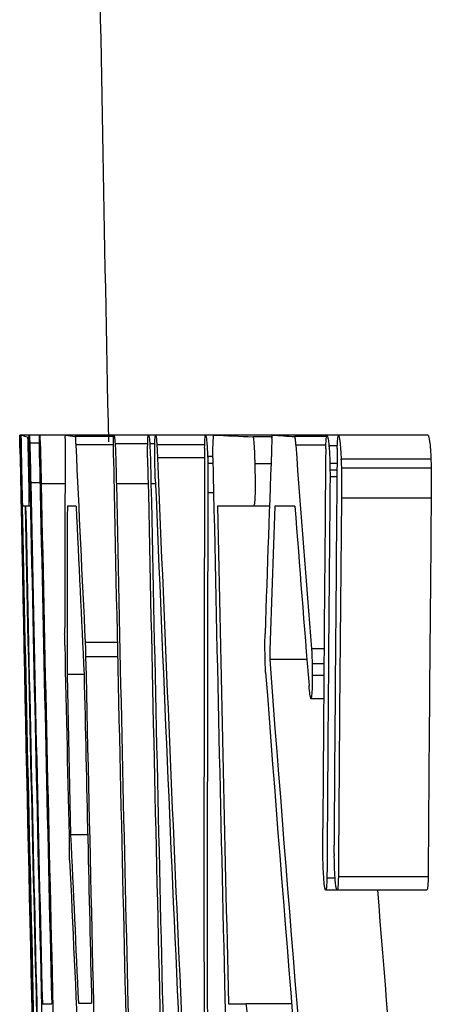
# Model space of a CAD drawing. Units: inches. Extents: x -32 to 65, y -21.6 to 32.8.
# Drawn here: x -31.9 to -31.8, y 6.8 to 6.9 of the extents above; entities that cross this region are included whole.
import ezdxf

# ---------------------------------------------------------------- set-up
doc = ezdxf.new("R2010")
doc.units = ezdxf.units.IN
doc.header["$MEASUREMENT"] = 0

msp = doc.modelspace()

# ---------------------------------------------------------------- linework, layer by layer
at = {"color": 7, "linetype": 'Continuous', "lineweight": 25}
for p, q in [((-31.897951, 6.885094), (-31.898046, 6.885094)), ((-31.897831, 6.885094), (-31.897951, 6.885094)), ((-31.896785, 6.885094), (-31.897831, 6.885094)), ((-31.89543, 6.885094), (-31.896785, 6.885094)), ((-31.892023, 6.885094), (-31.89543, 6.885094)), ((-31.885625, 6.885094), (-31.892023, 6.885094)), ((-31.885644, 6.884889), (-31.890714, 6.884889)), ((-31.881088, 6.885094), (-31.885625, 6.885094)), ((-31.880111, 6.885094), (-31.881088, 6.885094)), ((-31.873531, 6.885094), (-31.880111, 6.885094)), ((-31.872454, 6.885094), (-31.873531, 6.885094)), ((-31.864731, 6.885094), (-31.872454, 6.885094)), ((-31.864764, 6.88486), (-31.867274, 6.88486)), ((-31.857543, 6.885094), (-31.864731, 6.885094)), ((-31.85758, 6.884889), (-31.861766, 6.884889)), ((-31.85603, 6.885094), (-31.857543, 6.885094)), ((-31.844194, 6.885094), (-31.85603, 6.885094)), ((-31.895445, 6.88401), (-31.896714, 6.88401)), ((-31.88569, 6.883805), (-31.890652, 6.883805)), ((-31.881165, 6.883923), (-31.88546, 6.883923)), ((-31.880224, 6.883923), (-31.880896, 6.883923)), ((-31.873645, 6.883805), (-31.879962, 6.883805)), ((-31.857671, 6.883776), (-31.861655, 6.883776)), ((-31.856164, 6.883688), (-31.857266, 6.883688)), ((-31.873663, 6.882077), (-31.879874, 6.882077)), ((-31.872569, 6.882282), (-31.873269, 6.882282)), ((-31.843824, 6.881903), (-31.85566, 6.881903)), ((-31.897884, 6.881023), (-31.897942, 6.881023)), ((-31.89675, 6.881286), (-31.896913, 6.881286)), ((-31.872554, 6.881345), (-31.87324, 6.881345)), ((-31.864915, 6.881286), (-31.867041, 6.881286)), ((-31.856198, 6.881345), (-31.857151, 6.881345)), ((-31.856206, 6.880466), (-31.857145, 6.880466)), ((-31.843787, 6.88073), (-31.855623, 6.88073)), ((-31.856214, 6.879587), (-31.857127, 6.879587)), ((-31.897827, 6.87824), (-31.897888, 6.87824)), ((-31.897718, 6.878679), (-31.897793, 6.878679)), ((-31.895361, 6.878796), (-31.896591, 6.878796)), ((-31.881107, 6.878679), (-31.885302, 6.878679)), ((-31.88014, 6.878679), (-31.880734, 6.878679)), ((-31.843784, 6.876775), (-31.85562, 6.876775)), ((-31.897335, 6.87572), (-31.897638, 6.87572)), ((-31.896864, 6.87572), (-31.897261, 6.87572)), ((-31.896634, 6.87572), (-31.896864, 6.87572)), ((-31.890614, 6.87572), (-31.891764, 6.87572)), ((-31.867267, 6.87572), (-31.87198, 6.87572)), ((-31.865113, 6.87572), (-31.867267, 6.87572)), ((-31.861765, 6.87572), (-31.864397, 6.87572)), ((-31.885178, 6.857734), (-31.889401, 6.857734)), ((-31.857913, 6.856885), (-31.859557, 6.856885)), ((-31.885136, 6.85583), (-31.889348, 6.85583)), ((-31.86017, 6.855479), (-31.865085, 6.855479)), ((-31.857928, 6.854922), (-31.859488, 6.854922)), ((-31.891806, 6.853516), (-31.891333, 6.832366)), ((-31.889554, 6.853516), (-31.891806, 6.853516)), ((-31.857939, 6.853399), (-31.859481, 6.853399)), ((-31.857962, 6.850323), (-31.859642, 6.850323)), ((-31.889081, 6.832366), (-31.891333, 6.832366)), ((-31.856455, 6.826654), (-31.857529, 6.826654)), ((-31.844194, 6.826859), (-31.85603, 6.826859)), ((-31.856184, 6.825102), (-31.857712, 6.825102)), ((-31.844348, 6.825102), (-31.856184, 6.825102)), ((-31.89506, 6.810104), (-31.89383, 6.810104)), ((-31.890293, 6.810162), (-31.888562, 6.810162)), ((-31.870511, 6.810104), (-31.86823, 6.810104)), ((-31.862202, 6.810104), (-31.86823, 6.810104))]:
    msp.add_line(p, q, dxfattribs=at)
at = {"color": 8, "linetype": 'Continuous', "lineweight": 25}
for p, q in [((-31.892067, 6.878679), (-31.895209, 6.878679)), ((-31.872474, 6.877478), (-31.873231, 6.877478))]:
    msp.add_line(p, q, dxfattribs=at)
at = {"color": 7, "linetype": 'Continuous', "lineweight": 25, "flags": 128}
for points in [[(-31.892045, 6.884655), (-31.892042, 6.88471), (-31.892039, 6.884765), (-31.892037, 6.88482), (-31.892034, 6.884875), (-31.892031, 6.884929), (-31.892028, 6.884984), (-31.892026, 6.885039), (-31.892023, 6.885094)], [(-31.890714, 6.884889), (-31.890707, 6.884754), (-31.890699, 6.884618), (-31.890691, 6.884483), (-31.890683, 6.884347), (-31.890675, 6.884212), (-31.890668, 6.884076), (-31.89066, 6.883941), (-31.890652, 6.883805)], [(-31.864793, 6.884655), (-31.864786, 6.88471), (-31.864778, 6.884765), (-31.86477, 6.88482), (-31.864762, 6.884875), (-31.864754, 6.884929), (-31.864746, 6.884984), (-31.864739, 6.885039), (-31.864731, 6.885094)], [(-31.861766, 6.884889), (-31.861752, 6.88475), (-31.861738, 6.884611), (-31.861724, 6.884472), (-31.86171, 6.884333), (-31.861696, 6.884193), (-31.861682, 6.884054), (-31.861669, 6.883915), (-31.861655, 6.883776)], [(-31.879962, 6.883805), (-31.879951, 6.883589), (-31.87994, 6.883373), (-31.879929, 6.883157), (-31.879918, 6.882941), (-31.879907, 6.882725), (-31.879896, 6.882509), (-31.879885, 6.882293), (-31.879874, 6.882077)], [(-31.897942, 6.881023), (-31.897935, 6.880675), (-31.897928, 6.880327), (-31.897922, 6.879979), (-31.897915, 6.879631), (-31.897908, 6.879283), (-31.897901, 6.878935), (-31.897894, 6.878588), (-31.897888, 6.87824)], [(-31.892104, 6.857383), (-31.892105, 6.85757), (-31.892107, 6.857756), (-31.892109, 6.857943), (-31.89211, 6.85813), (-31.892112, 6.858317), (-31.892114, 6.858503), (-31.892115, 6.85869), (-31.892117, 6.858877)], [(-31.86571, 6.857383), (-31.865708, 6.85757), (-31.865706, 6.857756), (-31.865705, 6.857943), (-31.865703, 6.85813), (-31.865701, 6.858317), (-31.865699, 6.858503), (-31.865697, 6.85869), (-31.865695, 6.858877)], [(-31.889401, 6.857734), (-31.889395, 6.857496), (-31.889388, 6.857258), (-31.889381, 6.85702), (-31.889375, 6.856782), (-31.889368, 6.856544), (-31.889361, 6.856306), (-31.889355, 6.856068), (-31.889348, 6.85583)], [(-31.891461, 6.829056), (-31.891466, 6.829243), (-31.891472, 6.82943), (-31.891477, 6.829617), (-31.891483, 6.829803), (-31.891488, 6.82999), (-31.891494, 6.830177), (-31.891499, 6.830364), (-31.891505, 6.83055)]]:
    msp.add_lwpolyline(points, dxfattribs=at)
at = {"color": 7, "linetype": 'Continuous', "lineweight": 25}
for centre, radius, start, end in [((-10.237335, 7.327246), 21.65354330708662, 180.743348, 181.172333), ((-31.895932, 6.890158), 0.0054078623174434, 249.447053, 258.430578), ((-21.367896, 6.842342), 10.52423408589887, 179.769641, 179.909982), ((-31.877377, 6.974288), 0.0903879348013476, 260.67512, 261.514808), ((-31.813277, 8.135895), 1.252199935231135, 267.291255, 267.528534), ((-21.251574, 6.500608), 10.62016552931087, 177.927617, 178.066774), ((-31.793071, 7.899673), 1.017105969854796, 265.959917, 266.127331), ((-12.376347, 7.261689), 19.52533819308534, 181.110231, 181.418985), ((-21.039067, 7.391332), 10.86344669005341, 182.67776, 182.815421), ((-14.550336, 6.827438), 17.32341292689138, 179.815024, 180.285304), ((-20.669281, 7.743293), 11.22532847838206, 184.391405, 184.529078), ((-14.363717, 6.722534), 17.4947122558327, 179.47336, 179.637512), ((-14.283284, 6.718536), 17.57366811556122, 179.462689, 179.633267), ((-10.237335, 7.327246), 21.66514467274151, 181.177303, 181.573517), ((-10.237335, 7.327246), 21.66400488176998, 181.177365, 181.5736), ((-10.237335, 7.327246), 21.6626679198578, 181.177593, 181.367926), ((-10.237335, 7.327246), 21.65293341551213, 181.177967, 181.568202), ((-10.237335, 7.327246), 21.64841964332521, 181.178213, 181.574733), ((-14.500757, 7.593432), 17.39366947456136, 182.3439, 182.808505), ((-10.237335, 7.327246), 21.6398135879477, 181.178682, 181.569153), ((-14.52825, 7.589771), 17.36645453662647, 182.344577, 182.836423), ((-14.343651, 6.720094), 17.5142025777828, 179.478228, 179.651397), ((-12.380646, 7.258842), 19.52095205918608, 181.117173, 181.552514), ((-10.237335, 7.327246), 21.66510140583619, 181.186371, 181.57693), ((-10.237335, 7.327246), 21.66389822559579, 181.186127, 181.367848), ((-10.237335, 7.327246), 21.66251826086105, 181.186513, 181.577118), ((-10.237335, 7.327246), 21.65261383370919, 181.187056, 181.562099), ((-10.237335, 7.327246), 21.64804676569043, 181.187306, 181.578173), ((-14.530199, 6.824842), 17.34311166012426, 179.82611, 180.314147), ((-14.374595, 6.708219), 17.4818381580506, 179.447558, 179.61116), ((-14.372331, 6.708219), 17.47226523485378, 179.447256, 179.610947), ((-10.237335, 7.327246), 21.66470588014137, 181.194219, 181.573007), ((-10.237335, 7.327246), 21.66463132549793, 181.194223, 181.578127), ((-20.978499, 6.843753), 10.91331187376532, 179.832166, 179.94874), ((-20.965343, 7.386357), 10.93719747570347, 182.676, 182.792452), ((-10.237335, 7.327246), 21.63935598811533, 181.195619, 181.3694), ((-21.060424, 6.498053), 10.81057199386001, 177.997964, 178.105307), ((-20.84017, 7.73376), 11.05494440876764, 184.451541, 184.574594), ((-10.237335, 7.327246), 21.65986523636059, 181.243005, 181.314001), ((-10.238854, 7.322217), 21.65551674077445, 181.234054, 181.437633), ((-21.062565, 7.685947), 10.83439544973862, 184.396095, 184.909462), ((-10.237335, 7.327246), 21.65740007527692, 181.253378, 181.368103), ((-21.011194, 7.680941), 10.88589587486144, 184.3578, 184.867627), ((-21.066472, 7.328556), 10.83622710402855, 182.624482, 182.742014), ((-21.028076, 7.323311), 10.87462217476636, 182.605005, 182.743289), ((-21.054872, 7.686094), 10.83028062676338, 184.559748, 184.912116)]:
    msp.add_arc(centre, radius, start, end, dxfattribs=at)
for points, knots in [([(-31.89804560818713, 6.885094265144767), (-31.89803974816892, 6.885023598222718), (-31.89803255312312, 6.884901891296918), (-31.89800552825218, 6.88386851667694), (-31.89799420979375, 6.883398601298322), (-31.89796888626083, 6.88227723162535), (-31.89795539369699, 6.881647209683464), (-31.89794198096306, 6.88102250848935)], [0, 0, 0, 0, 0.4999999999999739, 0.4999999999999739, 0.7499999999999869, 0.7499999999999869, 1, 1, 1, 1]), ([(-31.8980196898347, 6.883365965557215), (-31.8980231356782, 6.883565992629427), (-31.89802658235662, 6.883766345699687), (-31.89802973664131, 6.883954552207522), (-31.89803537516506, 6.884290985653303), (-31.89803967894166, 6.884573102154139), (-31.89804205839606, 6.884767073028592), (-31.89804358655623, 6.884891647201646), (-31.89804459945726, 6.884992943235895), (-31.89804560818713, 6.885094265144767)], [0, 0, 0, 0, 2.12532882511e-05, 2.12532882511e-05, 2.12532882511e-05, 5.97475039179e-05, 5.97475039179e-05, 5.97475039179e-05, 8.41263066386e-05, 8.41263066386e-05, 8.41263066386e-05, 8.41263066386e-05]), ([(-31.89790648225458, 6.882106357383238), (-31.89791613018949, 6.882620272947245), (-31.89792592014344, 6.883146546744526), (-31.89793285033389, 6.883563898374498), (-31.89793992676896, 6.883990057184034), (-31.89794507575656, 6.884343940135894), (-31.89794803692562, 6.884599987070763), (-31.89795106143381, 6.884861510825458), (-31.89795091388278, 6.884983037079431), (-31.89795058813456, 6.885094265144767)], [0, 0, 0, 0, 4.22405046017e-05, 4.22405046017e-05, 4.22405046017e-05, 8.51934644785e-05, 8.51934644785e-05, 8.51934644785e-05, 0.000129012739512, 0.000129012739512, 0.000129012739512, 0.000129012739512]), ([(-31.89775256579396, 6.880290178155641), (-31.89777493717669, 6.881392813158116), (-31.8977979465444, 6.882543635214533), (-31.8978282929011, 6.884368167990944), (-31.89783112700384, 6.884806861428179), (-31.89783092377416, 6.885094265144767)], [0, 0, 0, 0, 0.5, 0.5, 1, 1, 1, 1]), ([(-31.89701694476153, 6.88485991943798), (-31.89701027376685, 6.884753148287188), (-31.89700335260781, 6.884641253335679), (-31.89699463841716, 6.884409619020543), (-31.89698761520079, 6.884222932961134), (-31.89697958708934, 6.883968850254259), (-31.89697146634679, 6.883686688678504), (-31.8969634028084, 6.88340651470623), (-31.8969550059185, 6.883089780429318), (-31.89694678808081, 6.882757951075032), (-31.89693516661417, 6.882288686054109), (-31.89692380880988, 6.881784064395749), (-31.89691258569885, 6.881286147409485)], [0, 0, 0, 0, 3.41104851339e-05, 3.41104851339e-05, 3.41104851339e-05, 6.15240639135e-05, 6.15240639135e-05, 6.15240639135e-05, 8.86544129356e-05, 8.86544129356e-05, 8.86544129356e-05, 0.0001269870489425, 0.0001269870489425, 0.0001269870489425, 0.0001269870489425]), ([(-31.89676645061085, 6.882106357383238), (-31.89677469547477, 6.882620295640789), (-31.89678294454668, 6.88314659856924), (-31.89678740787887, 6.883563961956363), (-31.89679196441859, 6.883990041120685), (-31.89679394786374, 6.884343862048835), (-31.89679349575844, 6.884599885889484), (-31.89679303382094, 6.884861477626169), (-31.89678896600175, 6.884983024558438), (-31.89678480253516, 6.885094265144767)], [0, 0, 0, 0, 4.22406438635e-05, 4.22406438635e-05, 4.22406438635e-05, 8.51839797467e-05, 8.51839797467e-05, 8.51839797467e-05, 0.0001290092875393, 0.0001290092875393, 0.0001290092875393, 0.0001290092875393]), ([(-31.89678480253516, 6.885094265144767), (-31.89678043759213, 6.885087686926991), (-31.89677605909436, 6.885081114723213), (-31.89677127887331, 6.885054644914424), (-31.89676648873704, 6.885028120201546), (-31.89676125147522, 6.884980053739552), (-31.89675544847937, 6.884900617837287), (-31.89674633492651, 6.884775864466393), (-31.89673539223674, 6.884557537049126), (-31.89672325400008, 6.884243423400155), (-31.89672033263361, 6.884167824191942), (-31.89671736911315, 6.884089109109623), (-31.89671440493945, 6.884010416250879)], [0, 0, 0, 0, 2.84349047216e-05, 2.84349047216e-05, 2.84349047216e-05, 5.69743056383e-05, 5.69743056383e-05, 5.69743056383e-05, 0.0001023046938842, 0.0001023046938842, 0.0001023046938842, 0.0001130357289422, 0.0001130357289422, 0.0001130357289422, 0.0001130357289422]), ([(-31.89542800215094, 6.88204777095654), (-31.89543800572489, 6.882814778153115), (-31.89544610344377, 6.883554714675425), (-31.89544706025288, 6.884628475345892), (-31.89543973462732, 6.884913770072484), (-31.89543008861773, 6.885094265144767)], [0, 0, 0, 0, 0.5, 0.5, 1, 1, 1, 1]), ([(-31.89543008861772, 6.885094265144767), (-31.89541594201604, 6.885042586640313), (-31.89540175014914, 6.884990988097011), (-31.89536608258594, 6.884488034727782), (-31.895345324715, 6.884057803061043), (-31.89530203759442, 6.882776431078516), (-31.89528126179918, 6.881940903609466), (-31.89524342054776, 6.880327678721579), (-31.89522609800549, 6.879503234404068), (-31.89520880234451, 6.878679051421483)], [0, 0, 0, 0, 0.25, 0.25, 0.5, 0.5, 0.75, 0.75, 1, 1, 1, 1]), ([(-31.88569264524232, 6.882106357383238), (-31.88569617967699, 6.882620348245328), (-31.88569925443369, 6.88314672118816), (-31.88569543306493, 6.883564077407253), (-31.88569153489338, 6.88398982175338), (-31.88568289972499, 6.884343350426158), (-31.88567100186715, 6.884599287563497), (-31.88565882272069, 6.884861275555042), (-31.88564157538302, 6.884982948151075), (-31.88562451014435, 6.885094265144767)], [0, 0, 0, 0, 4.22411531491e-05, 4.22411531491e-05, 4.22411531491e-05, 8.51497991416e-05, 8.51497991416e-05, 8.51497991416e-05, 0.000129023650224, 0.000129023650224, 0.000129023650224, 0.000129023650224]), ([(-31.88562451014435, 6.885094265144767), (-31.88559934566315, 6.885072068152094), (-31.8855738561776, 6.885051120414444), (-31.88551912292264, 6.884682519399941), (-31.88548955175645, 6.884300578618951), (-31.8854604780457, 6.883922536610835)], [0, 0, 0, 0, 0.5, 0.5, 1, 1, 1, 1]), ([(-31.88117791872684, 6.882106357383238), (-31.88118027481438, 6.882620355723278), (-31.88118205486621, 6.883146739482711), (-31.88117616075598, 6.883564082664443), (-31.88117014940867, 6.883989727031508), (-31.88115886108599, 6.884343162391947), (-31.88114410465277, 6.884599075594893), (-31.88112898988602, 6.884861203191278), (-31.88110843942313, 6.884982920771042), (-31.88108814074931, 6.885094265144767)], [0, 0, 0, 0, 4.22412906284e-05, 4.22412906284e-05, 4.22412906284e-05, 8.51406875114e-05, 8.51406875114e-05, 8.51406875114e-05, 0.0001290334999596, 0.0001290334999596, 0.0001290334999596, 0.0001290334999596]), ([(-31.88020178897012, 6.880612403502472), (-31.88021360326841, 6.881274892065774), (-31.88022557010099, 6.881950033456226), (-31.88023034733368, 6.882582681959195), (-31.88023301302491, 6.882935699213714), (-31.88023351103327, 6.883278865609129), (-31.88023111144668, 6.883582797015928), (-31.88022869215646, 6.883889224082464), (-31.88022286136485, 6.884158088291526), (-31.88021434666379, 6.884363310223938), (-31.88020476861834, 6.88459416095873), (-31.88019190422903, 6.884759353192777), (-31.88017749519809, 6.884865454018294), (-31.88015742180657, 6.88501326433382), (-31.88013414748998, 6.885054022216197), (-31.88011111500679, 6.885094265144767)], [0, 0, 0, 0, 5.06094724373e-05, 5.06094724373e-05, 5.06094724373e-05, 7.87737544556e-05, 7.87737544556e-05, 7.87737544556e-05, 0.0001073408387319, 0.0001073408387319, 0.0001073408387319, 0.0001393764059007, 0.0001393764059007, 0.0001393764059007, 0.0001838189311386, 0.0001838189311386, 0.0001838189311386, 0.0001838189311386]), ([(-31.88011111500679, 6.885094265144767), (-31.88009897421767, 6.885065829808448), (-31.88008680908586, 6.885037617938087), (-31.88007434452892, 6.88498796552507), (-31.88005749839944, 6.884920859170428), (-31.88003959628734, 6.884801938984033), (-31.88002204452476, 6.884608873848223), (-31.88000186907068, 6.884386948741505), (-31.87998205170944, 6.884093764842259), (-31.87996242838921, 6.883805363757441)], [0, 0, 0, 0, 2.16822155891e-05, 2.16822155891e-05, 2.16822155891e-05, 5.13247863885e-05, 5.13247863885e-05, 5.13247863885e-05, 8.50405354351e-05, 8.50405354351e-05, 8.50405354351e-05, 8.50405354351e-05]), ([(-31.87365894133483, 6.883365965557215), (-31.87365026770411, 6.883820898830209), (-31.87363939078162, 6.884268031785808), (-31.87362081319693, 6.884559149903275), (-31.87360645761228, 6.884784107606016), (-31.87358855365082, 6.884943260175224), (-31.87356849946752, 6.885015170223478), (-31.87355644029515, 6.885058411858083), (-31.87354368636547, 6.885076322424935), (-31.87353096565994, 6.885094265144767)], [0, 0, 0, 0, 4.5095373818e-05, 4.5095373818e-05, 4.5095373818e-05, 7.96112758494e-05, 7.96112758494e-05, 7.96112758494e-05, 0.0001000668882798, 0.0001000668882798, 0.0001000668882798, 0.0001000668882798]), ([(-31.87353096565994, 6.885094265144767), (-31.87348558276471, 6.884949951541568), (-31.87344009295009, 6.884797618238576), (-31.87334512401841, 6.883889443201864), (-31.87330387325413, 6.883110320635872), (-31.87326869528654, 6.882282116663328)], [0, 0, 0, 0, 0.5, 0.5, 1, 1, 1, 1]), ([(-31.87257004270241, 6.882106357383238), (-31.8725708191832, 6.88260191436852), (-31.87257022027036, 6.883107358742264), (-31.87256078369468, 6.88349963891836), (-31.87255210106393, 6.883860577465626), (-31.87253890736983, 6.884163675057336), (-31.87252332077711, 6.884409229470799), (-31.87250384917952, 6.884715989056408), (-31.87247907040152, 6.884909340989452), (-31.87245443799167, 6.885094265144767)], [0, 0, 0, 0, 4.05457693596e-05, 4.05457693596e-05, 4.05457693596e-05, 7.73282001407e-05, 7.73282001407e-05, 7.73282001407e-05, 0.0001232809339793, 0.0001232809339793, 0.0001232809339793, 0.0001232809339793]), ([(-31.86727400328693, 6.884859919437981), (-31.86724861683415, 6.884753313490894), (-31.86722244072259, 6.884641695879348), (-31.86719723197934, 6.884410715157433), (-31.86717687632188, 6.884224201914518), (-31.86715709534431, 6.883970106497704), (-31.86713925400392, 6.883687783327089), (-31.86712153806304, 6.883407444491061), (-31.86710524113163, 6.883090383220725), (-31.86709118112149, 6.882758107479889), (-31.86707132674601, 6.882288895349149), (-31.86705588675534, 6.881784165218384), (-31.86704064380396, 6.881286147409485)], [0, 0, 0, 0, 3.4108824314e-05, 3.4108824314e-05, 3.4108824314e-05, 6.15779328662e-05, 6.15779328662e-05, 6.15779328662e-05, 8.87639431613e-05, 8.87639431613e-05, 8.87639431613e-05, 0.0001271188218331, 0.0001271188218331, 0.0001271188218331, 0.0001271188218331]), ([(-31.85768979800674, 6.883336672343868), (-31.85768111776821, 6.88354750043116), (-31.85767243042618, 6.883758670516479), (-31.85766276269188, 6.883956940394937), (-31.8576451739183, 6.884317658210711), (-31.85762241733364, 6.884623239108049), (-31.85759490860015, 6.884810031177884), (-31.85757827071893, 6.88492300709047), (-31.85756048331726, 6.88500858713553), (-31.85754274522934, 6.885094265144767)], [0, 0, 0, 0, 2.28227533675e-05, 2.28227533675e-05, 2.28227533675e-05, 6.49538148365e-05, 6.49538148365e-05, 6.49538148365e-05, 8.997429833e-05, 8.997429833e-05, 8.997429833e-05, 8.997429833e-05]), ([(-31.85754274522934, 6.885094265144767), (-31.85751945825318, 6.885037527256126), (-31.85749615782751, 6.884980777108467), (-31.85747276844845, 6.884915675516669), (-31.85744936436183, 6.884850532988094), (-31.85742584122262, 6.884779079909188), (-31.85740221006124, 6.884681173053672), (-31.85736526462492, 6.884528103492817), (-31.85732720775072, 6.884288268129656), (-31.85729194970262, 6.883950025702615), (-31.85728310654103, 6.883865190250736), (-31.85727435426208, 6.883776673061595), (-31.8572656033877, 6.883688190904047)], [0, 0, 0, 0, 2.78818244414e-05, 2.78818244414e-05, 2.78818244414e-05, 5.57962241049e-05, 5.57962241049e-05, 5.57962241049e-05, 0.0001000016655833, 0.0001000016655833, 0.0001000016655833, 0.0001108867784267, 0.0001108867784267, 0.0001108867784267, 0.0001108867784267]), ([(-31.85617895608699, 6.883336672343868), (-31.8561705422695, 6.883551607408728), (-31.8561621210929, 6.883767025199718), (-31.8561525090513, 6.883967339745453), (-31.85613780838667, 6.884273700982845), (-31.85611892870521, 6.884535129228882), (-31.85609635782421, 6.884711047546836), (-31.85607578304827, 6.884871408144823), (-31.85605299412887, 6.884982732577262), (-31.85603034252027, 6.885094265144767)], [0, 0, 0, 0, 2.26829049045e-05, 2.26829049045e-05, 2.26829049045e-05, 5.7799510642e-05, 5.7799510642e-05, 5.7799510642e-05, 8.94093822625e-05, 8.94093822625e-05, 8.94093822625e-05, 8.94093822625e-05]), ([(-31.85603034252027, 6.885094265144767), (-31.85596298728257, 6.884926551317956), (-31.8558955499909, 6.884754370899712), (-31.85579311452133, 6.8839659837315), (-31.85576077414468, 6.883629505490792), (-31.85570343715111, 6.88278937288868), (-31.85568102480652, 6.882301286199612), (-31.85565865485225, 6.881813425249755)], [0, 0, 0, 0, 0.5000000000000319, 0.5000000000000319, 0.7500000000000159, 0.7500000000000159, 1, 1, 1, 1]), ([(-31.8441938133995, 6.885094265144767), (-31.84412642127789, 6.884926551353294), (-31.84405894701914, 6.884754370657107), (-31.84395645550769, 6.883965984236324), (-31.84392409740127, 6.883629506069475), (-31.84386672898685, 6.882789373619186), (-31.84384430434323, 6.882301286583499), (-31.84382192211637, 6.881813425249614)], [0, 0, 0, 0, 0.499999999999968, 0.499999999999968, 0.749999999999984, 0.749999999999984, 1, 1, 1, 1]), ([(-31.89790692447096, 6.883922536610835), (-31.89789832997985, 6.883573006988307), (-31.89788961593557, 6.883215401248905), (-31.89787040135502, 6.882364808949651), (-31.89786047301488, 6.881906730451256), (-31.89783123951293, 6.880541243911394), (-31.89781185086652, 6.87960744312904), (-31.89779250123612, 6.878679051421483)], [0, 0, 0, 0, 0.2500000000000395, 0.2500000000000395, 0.500000000000079, 0.500000000000079, 1, 1, 1, 1]), ([(-31.89671440493944, 6.884010416250879), (-31.89670286509478, 6.883636464197461), (-31.89669071996036, 6.883226049033132), (-31.89667898384164, 6.882756467972973), (-31.89666244383855, 6.882094675743152), (-31.89664649556263, 6.881376372609062), (-31.89663121228169, 6.880669533707302), (-31.89661774638661, 6.880046747375023), (-31.89660462394396, 6.879421118585786), (-31.89659148936424, 6.878796224274875)], [0, 0, 0, 0, 3.83695668465e-05, 3.83695668465e-05, 3.83695668465e-05, 9.18922022403e-05, 9.18922022403e-05, 9.18922022403e-05, 0.0001387949509404, 0.0001387949509404, 0.0001387949509404, 0.0001387949509404]), ([(-31.8854604780457, 6.883922536610835), (-31.88544139608652, 6.883565147715408), (-31.8854218890218, 6.883176370183121), (-31.88540580580687, 6.882721174004841), (-31.88538314681758, 6.882079866568767), (-31.8853642754787, 6.881376170542727), (-31.88534725139721, 6.880681989357704), (-31.88533096112175, 6.880017730159638), (-31.88531660097131, 6.879347463156471), (-31.88530225011238, 6.878679051421483)], [0, 0, 0, 0, 3.77981113381e-05, 3.77981113381e-05, 3.77981113381e-05, 9.05358635485e-05, 9.05358635485e-05, 9.05358635485e-05, 0.0001407317574927, 0.0001407317574927, 0.0001407317574927, 0.0001407317574927]), ([(-31.88089610192123, 6.883922536610835), (-31.88087688969938, 6.883573167266588), (-31.88085800093713, 6.883215743447475), (-31.88082588687565, 6.8823653060884), (-31.88081218942665, 6.881907236708347), (-31.88077468579133, 6.880541653842523), (-31.88075446944888, 6.879607637591159), (-31.88073420153452, 6.878679051421483)], [0, 0, 0, 0, 0.2499999999999991, 0.2499999999999991, 0.4999999999999982, 0.4999999999999982, 1, 1, 1, 1]), ([(-31.8572656033877, 6.883688190904047), (-31.85725264776289, 6.883522844826233), (-31.85723965542875, 6.88335734703248), (-31.85722726054012, 6.883180618023193), (-31.85721100623711, 6.882948860646628), (-31.85719560916765, 6.882687992592968), (-31.85718402836023, 6.882405226912879), (-31.85717007650065, 6.88206456784467), (-31.85716036698314, 6.881701729070397), (-31.85715068433162, 6.881344733836182)], [0, 0, 0, 0, 1.73205240367e-05, 1.73205240367e-05, 1.73205240367e-05, 4.02933717695e-05, 4.02933717695e-05, 4.02933717695e-05, 6.77088175268e-05, 6.77088175268e-05, 6.77088175268e-05, 6.77088175268e-05]), ([(-31.87326869528654, 6.882282116663328), (-31.8732662000739, 6.882261861769015), (-31.87326364215251, 6.8822390048336), (-31.87326128845885, 6.882206525272502), (-31.87325933001108, 6.882179499867699), (-31.87325747986557, 6.882146557498996), (-31.87325587268196, 6.882111190704032), (-31.8732537528497, 6.882064542845629), (-31.87325198062883, 6.882012690064187), (-31.87325050245783, 6.881960822040106), (-31.87324659942594, 6.881823867281853), (-31.87324434438067, 6.881682173146067), (-31.87324233183579, 6.881544395567021), (-31.87324135768249, 6.881477705633516), (-31.87324046197431, 6.881411215431786), (-31.87323956496454, 6.881344733836182)], [0, 0, 0, 0, 3.6514796273e-06, 3.6514796273e-06, 3.6514796273e-06, 6.6821329024e-06, 6.6821329024e-06, 6.6821329024e-06, 1.0682283601e-05, 1.0682283601e-05, 1.0682283601e-05, 2.13174256362e-05, 2.13174256362e-05, 2.13174256362e-05, 2.64379458643e-05, 2.64379458643e-05, 2.64379458643e-05, 2.64379458643e-05]), ([(-31.85565865485225, 6.881813425249755), (-31.85565924615639, 6.881837943794763), (-31.85565988870723, 6.881862529381026), (-31.85566031971198, 6.881887061039019), (-31.85566037363134, 6.881890129987246), (-31.85566042353539, 6.881893207565254), (-31.85566045378729, 6.881896237305041), (-31.8556604689606, 6.881897756918914), (-31.85566048099606, 6.881899293790613), (-31.85566047140084, 6.881900706155354), (-31.85566046854745, 6.881901126159171), (-31.8556604634543, 6.881901537761226), (-31.85566045365443, 6.881901903271502), (-31.85566044753947, 6.881902131343531), (-31.8556604394175, 6.881902344328403), (-31.85566042853462, 6.88190251461875), (-31.85566042013593, 6.881902646037775), (-31.8556604098477, 6.881902753431396), (-31.85566037261557, 6.881902915907349), (-31.85566035854901, 6.881902905503615), (-31.85566034160784, 6.881902892973793), (-31.85566032361785, 6.881902826996591), (-31.8556603060639, 6.881902730938806), (-31.8556602757757, 6.881902565197429), (-31.85566024577246, 6.881902310553568), (-31.85566021720716, 6.881902028449915), (-31.85566012659801, 6.88190113361717), (-31.85566004468282, 6.881899956172671), (-31.85565996699615, 6.881898770176941), (-31.85565960733287, 6.881893279413616), (-31.85565930621811, 6.881886993112396), (-31.85565900906529, 6.881880801539628), (-31.85565782935079, 6.881856220625228), (-31.855656785132, 6.88183058238626), (-31.85565575178462, 6.881804995153951), (-31.85565160726692, 6.881702370674728), (-31.8556479087157, 6.881596107669049), (-31.8556451165821, 6.88148885297224), (-31.85564233858581, 6.881382141334128), (-31.85563972380454, 6.881275101777764), (-31.85563667676658, 6.881168872167208), (-31.85563246314452, 6.881021971657676), (-31.85562794160333, 6.880875770451352), (-31.85562343792478, 6.880729576355867)], [0, 0, 0, 0, 1.8717844327e-06, 1.8717844327e-06, 1.8717844327e-06, 2.1054484137e-06, 2.1054484137e-06, 2.1054484137e-06, 2.2228357807e-06, 2.2228357807e-06, 2.2228357807e-06, 2.2575208177e-06, 2.2575208177e-06, 2.2575208177e-06, 2.2791538623e-06, 2.2791538623e-06, 2.2791538623e-06, 2.2958542918e-06, 2.3126537454e-06, 2.3126537454e-06, 2.3126537454e-06, 2.3328786046e-06, 2.3328786046e-06, 2.3328786046e-06, 2.3678685342e-06, 2.3678685342e-06, 2.3678685342e-06, 2.4797662969e-06, 2.4797662969e-06, 2.4797662969e-06, 2.9998641044e-06, 2.9998641044e-06, 2.9998641044e-06, 5.0647265142e-06, 5.0647265142e-06, 5.0647265142e-06, 1.33829593365e-05, 1.33829593365e-05, 1.33829593365e-05, 2.16007567569e-05, 2.16007567569e-05, 2.16007567569e-05, 3.29602243645e-05, 3.29602243645e-05, 3.29602243645e-05, 3.29602243645e-05]), ([(-31.84382362674979, 6.88190290550381), (-31.84382360979934, 6.881902892974524), (-31.8438235917981, 6.88190282699776), (-31.84382357423453, 6.881902730940279), (-31.84382354392975, 6.881902565199498), (-31.84382351391148, 6.881902310555946), (-31.84382348533052, 6.881902028452515), (-31.84382339467176, 6.881901133620866), (-31.84382331271375, 6.881899956176481), (-31.8438232349845, 6.881898770180767), (-31.84382287512415, 6.881893279418141), (-31.84382257383741, 6.881886993114173), (-31.84382227652165, 6.881880801538473), (-31.84382109616033, 6.881856220612573), (-31.84382005136765, 6.881830582355362), (-31.84381901745347, 6.881804995104587), (-31.84381487066242, 6.881702370549511), (-31.843811170082, 6.881596107438251), (-31.84380837641693, 6.881488852613605), (-31.84380559689698, 6.881382140850503), (-31.84380298068256, 6.881275101168698), (-31.84379993197123, 6.881168871445446), (-31.84379571604641, 6.881021971172483), (-31.84379119203315, 6.88087577020899), (-31.84378668589479, 6.880729576355767)], [2.3126542564e-06, 2.3126542564e-06, 2.3126542564e-06, 2.3126542564e-06, 2.3328791671e-06, 2.3328791671e-06, 2.3328791671e-06, 2.3678691711e-06, 2.3678691711e-06, 2.3678691711e-06, 2.4797671239e-06, 2.4797671239e-06, 2.4797671239e-06, 2.9998657582e-06, 2.9998657582e-06, 2.9998657582e-06, 5.0647314373e-06, 5.0647314373e-06, 5.0647314373e-06, 1.33829777467e-05, 1.33829777467e-05, 1.33829777467e-05, 2.16007881008e-05, 2.16007881008e-05, 2.16007881008e-05, 3.29602431882e-05, 3.29602431882e-05, 3.29602431882e-05, 3.29602431882e-05]), ([(-31.89770304293381, 6.878005307514472), (-31.89770720971638, 6.878192942970319), (-31.8977113744022, 6.878380600716969), (-31.89771553524885, 6.878569163154587), (-31.89771969739779, 6.878757784609372), (-31.89772385832493, 6.878947431743182), (-31.8977280037173, 6.879138431160807), (-31.89773625703222, 6.879518703570704), (-31.89774442970592, 6.879904971152237), (-31.89775256579396, 6.880290178155641)], [0, 0, 0, 0, 1.4799501584e-05, 1.4799501584e-05, 1.4799501584e-05, 2.96073529421e-05, 2.96073529421e-05, 2.96073529421e-05, 5.9131124048e-05, 5.9131124048e-05, 5.9131124048e-05, 5.9131124048e-05]), ([(-31.89691258569885, 6.881286147409485), (-31.89689740683457, 6.880528833617404), (-31.89688201358753, 6.879762344585751), (-31.8968686989114, 6.879026405961976), (-31.89686062103883, 6.878579919815831), (-31.89685321277148, 6.878139799459118), (-31.89684740241885, 6.877742844786702), (-31.89684264353266, 6.877417724742518), (-31.89683895571084, 6.877117344015981), (-31.89683688099991, 6.87687373923788), (-31.89683480719437, 6.876630240768566), (-31.89683422587293, 6.876436096318924), (-31.8968348056698, 6.876291031111148), (-31.89683586184897, 6.876026775028389), (-31.89684022808012, 6.875895438460871), (-31.89684569434568, 6.875821774441347), (-31.89685102795432, 6.875749898121746), (-31.89685757556537, 6.875735136164962), (-31.89686407671142, 6.875720436873301)], [0, 0, 0, 0, 5.77974679721e-05, 5.77974679721e-05, 5.77974679721e-05, 9.28860226115e-05, 9.28860226115e-05, 9.28860226115e-05, 0.000121672127041, 0.000121672127041, 0.000121672127041, 0.0001503830789751, 0.0001503830789751, 0.0001503830789751, 0.0002028397371061, 0.0002028397371061, 0.0002028397371061, 0.0002537231658345, 0.0002537231658345, 0.0002537231658345, 0.0002537231658345]), ([(-31.8801668135277, 6.879323502115146), (-31.88017028798032, 6.879428480990829), (-31.88017376360451, 6.879533506667604), (-31.88017709801326, 6.87963962220073), (-31.88018043646178, 6.87974586629714), (-31.88018362669909, 6.879853522040591), (-31.88018652909918, 6.879962232415771), (-31.88019226597054, 6.880177108869195), (-31.88019703761836, 6.880395253624731), (-31.88020178897012, 6.880612403502472)], [0, 0, 0, 0, 8.367156087e-06, 8.367156087e-06, 8.367156087e-06, 1.67525980351e-05, 1.67525980351e-05, 1.67525980351e-05, 3.33477451419e-05, 3.33477451419e-05, 3.33477451419e-05, 3.33477451419e-05]), ([(-31.87323956496454, 6.881344733836182), (-31.87323429742081, 6.880989659408997), (-31.87323042707369, 6.880633432254617), (-31.87322975865204, 6.880300095199901), (-31.87322909417282, 6.879968724203827), (-31.87322910607395, 6.879642219062169), (-31.87322891150576, 6.879314348148628), (-31.8732285430807, 6.878693507409337), (-31.87322971256402, 6.878084423185587), (-31.87323111642884, 6.877478029674202)], [0, 0, 0, 0, 2.72550859128e-05, 2.72550859128e-05, 2.72550859128e-05, 5.40871049572e-05, 5.40871049572e-05, 5.40871049572e-05, 0.0001049208137539, 0.0001049208137539, 0.0001049208137539, 0.0001049208137539]), ([(-31.86704064380396, 6.881286147409485), (-31.86702674485359, 6.880494932512747), (-31.86701272294409, 6.87969389850723), (-31.8670073826817, 6.878926233137739), (-31.86700445819697, 6.878505837006082), (-31.86700401971995, 6.878090682442159), (-31.86700784522651, 6.877714887329209), (-31.86701101065738, 6.877403934142106), (-31.86701749579987, 6.877116791322471), (-31.86702726938634, 6.876883786077441), (-31.8670370192483, 6.876651346431967), (-31.86704985376363, 6.876462914763149), (-31.86706430497022, 6.876317074749852), (-31.86708989032061, 6.87605887016209), (-31.86712091523284, 6.875922216709298), (-31.86715287802542, 6.875844510310287), (-31.86718958630149, 6.875755266920778), (-31.8672281656914, 6.875738056288605), (-31.86726657250863, 6.875720436873301)], [0, 0, 0, 0, 6.03974465782e-05, 6.03974465782e-05, 6.03974465782e-05, 9.34511225228e-05, 9.34511225228e-05, 9.34511225228e-05, 0.0001208766348464, 0.0001208766348464, 0.0001208766348464, 0.0001481259567279, 0.0001481259567279, 0.0001481259567279, 0.0001966084176432, 0.0001966084176432, 0.0001966084176432, 0.0002519528865388, 0.0002519528865388, 0.0002519528865388, 0.0002519528865388]), ([(-31.85715068433162, 6.881344733836182), (-31.85714952896685, 6.881269054248732), (-31.8571483722129, 6.881193341154365), (-31.85714738922386, 6.88111794490789), (-31.85714640512705, 6.881042463694014), (-31.85714559522146, 6.8809671331306), (-31.85714514809878, 6.880893127466683), (-31.8571442649705, 6.88074695618949), (-31.85714472137727, 6.880606023916648), (-31.8571451671829, 6.880465937435732)], [0, 0, 0, 0, 5.7892447674e-06, 5.7892447674e-06, 5.7892447674e-06, 1.15902818398e-05, 1.15902818398e-05, 1.15902818398e-05, 2.30747343686e-05, 2.30747343686e-05, 2.30747343686e-05, 2.30747343686e-05]), ([(-31.8571451671829, 6.880465937435732), (-31.85713715092714, 6.880373917584475), (-31.85712899810458, 6.88028290090779), (-31.85712162450234, 6.880176740661285), (-31.85711891087387, 6.880137671634017), (-31.85711627153858, 6.880095868776136), (-31.85711410750044, 6.880050083869411), (-31.85711308709016, 6.880028494883281), (-31.85711216740876, 6.880005690155264), (-31.85711147821409, 6.879982406609087), (-31.85711089216639, 6.879962607749272), (-31.85711046940297, 6.879942045913745), (-31.85711029246377, 6.879922384167937), (-31.857110115101, 6.879902675354248), (-31.85711018840244, 6.879883533007847), (-31.85711043506119, 6.879866070602921), (-31.85711083668341, 6.879837637435801), (-31.85711167197118, 6.879812517950729), (-31.85711265782377, 6.879789948643851), (-31.85711631133965, 6.879706308024906), (-31.85712180927481, 6.879647917628881), (-31.85712698869521, 6.879587141035281)], [0, 0, 0, 0, 1.03349973666e-05, 1.03349973666e-05, 1.03349973666e-05, 1.41387441714e-05, 1.41387441714e-05, 1.41387441714e-05, 1.59243099557e-05, 1.59243099557e-05, 1.59243099557e-05, 1.74463206751e-05, 1.74463206751e-05, 1.74463206751e-05, 1.89721351445e-05, 1.89721351445e-05, 1.89721351445e-05, 2.14615308987e-05, 2.14615308987e-05, 2.14615308987e-05, 3.07473520549e-05, 3.07473520549e-05, 3.07473520549e-05, 3.07473520549e-05]), ([(-31.85562343792478, 6.880729576355867), (-31.85561825541662, 6.880381298774114), (-31.85561341988733, 6.880031446877065), (-31.85561150846852, 6.879691362810252), (-31.85560959695873, 6.879351262554038), (-31.85560938583695, 6.879017381468346), (-31.85560952147965, 6.878685944894943), (-31.85560978959552, 6.878030816362311), (-31.85561466728164, 6.877398817361983), (-31.85562034801528, 6.876774992553842)], [0, 0, 0, 0, 2.66539453326e-05, 2.66539453326e-05, 2.66539453326e-05, 5.32391812587e-05, 5.32391812587e-05, 5.32391812587e-05, 0.0001059009352812, 0.0001059009352812, 0.0001059009352812, 0.0001059009352812]), ([(-31.84378668589198, 6.880729576355867), (-31.84378150054526, 6.880381298813942), (-31.84377666237094, 6.88003144694087), (-31.84377474990475, 6.879691362876679), (-31.84377283734753, 6.879351262622634), (-31.84377262611164, 6.87901738153057), (-31.84377276182856, 6.878685944954333), (-31.84377303009114, 6.878030816391352), (-31.84377791044735, 6.877398817367016), (-31.84378359429314, 6.876774992553842)], [0, 0, 0, 0, 2.66539454908e-05, 2.66539454908e-05, 2.66539454908e-05, 5.32391813175e-05, 5.32391813175e-05, 5.32391813175e-05, 0.0001059009376598, 0.0001059009376598, 0.0001059009376598, 0.0001059009376598]), ([(-31.89763787942871, 6.875720436873301), (-31.8976409589137, 6.875756290868036), (-31.89764445914084, 6.875808775073651), (-31.89765032106074, 6.875990147307948), (-31.89765575598658, 6.876158308023181), (-31.89766240527644, 6.87639355571252), (-31.89766940853771, 6.876655229159759), (-31.89767966628488, 6.877038504888084), (-31.89769146038806, 6.877524005484767), (-31.89770304293381, 6.878005307514472)], [0, 0, 0, 0, 3.15530246105e-05, 3.15530246105e-05, 3.15530246105e-05, 6.03851529594e-05, 6.03851529594e-05, 6.03851529594e-05, 0.0001029065328579, 0.0001029065328579, 0.0001029065328579, 0.0001029065328579]), ([(-31.86568887432947, 6.855888931436481), (-31.86569135237075, 6.856015105826759), (-31.86569382997556, 6.856141303437449), (-31.86569614257483, 6.856267329654885), (-31.86569845624931, 6.856393414466102), (-31.86570060649441, 6.856519445570179), (-31.86570241533408, 6.856644659371195), (-31.8657060114701, 6.856893595675285), (-31.86570813526973, 6.857138676271453), (-31.86571024402727, 6.857382885317246)], [0, 0, 0, 0, 9.6238981266e-06, 9.6238981266e-06, 9.6238981266e-06, 1.92558662201e-05, 1.92558662201e-05, 1.92558662201e-05, 3.84351570102e-05, 3.84351570102e-05, 3.84351570102e-05, 3.84351570102e-05]), ([(-31.85955704724929, 6.856884900690324), (-31.85954985487854, 6.856727509024341), (-31.85954265523021, 6.856570038405443), (-31.85953579097617, 6.856410159481197), (-31.85952891653857, 6.856250043365957), (-31.85952236289537, 6.856086995129482), (-31.85951658095569, 6.855920911818058), (-31.85950519311714, 6.855593801879019), (-31.85949666864498, 6.855256638547253), (-31.85948818811937, 6.854922255395986)], [0, 0, 0, 0, 1.29445850554e-05, 1.29445850554e-05, 1.29445850554e-05, 2.59239279671e-05, 2.59239279671e-05, 2.59239279671e-05, 5.1565239146e-05, 5.1565239146e-05, 5.1565239146e-05, 5.1565239146e-05]), ([(-31.86561893868948, 6.853779820075401), (-31.86562665313973, 6.853947495432436), (-31.86563437738462, 6.85411534705531), (-31.86564162397935, 6.854287213977317), (-31.8656555505205, 6.854617508666958), (-31.8656667710748, 6.854972390242649), (-31.86567561738621, 6.855324501511591), (-31.86568033758065, 6.855512380230888), (-31.86568460738234, 6.855700719105306), (-31.86568887432948, 6.855888931436481)], [0, 0, 0, 0, 1.39915010037e-05, 1.39915010037e-05, 1.39915010037e-05, 4.12023448395e-05, 4.12023448395e-05, 4.12023448395e-05, 5.55900133874e-05, 5.55900133874e-05, 5.55900133874e-05, 5.55900133874e-05]), ([(-31.85948818811936, 6.854922255395986), (-31.85948622793256, 6.854789353393567), (-31.85948426396457, 6.854656364065964), (-31.8594826621662, 6.85452427646123), (-31.85948105771638, 6.85439197021214), (-31.85947984299195, 6.854260264792559), (-31.85947933106506, 6.854131889568619), (-31.85947832445122, 6.853879462356992), (-31.85947964388608, 6.853638510312303), (-31.85948093534369, 6.853399008301873)], [0, 0, 0, 0, 1.02003314195e-05, 1.02003314195e-05, 1.02003314195e-05, 2.04311783562e-05, 2.04311783562e-05, 2.04311783562e-05, 4.05843560486e-05, 4.05843560486e-05, 4.05843560486e-05, 4.05843560486e-05]), ([(-31.85948093534369, 6.853399008301873), (-31.85947933678252, 6.852922330906351), (-31.85947802688401, 6.852431340305157), (-31.85948646701486, 6.85202647458218), (-31.85949384824514, 6.851672403397441), (-31.8595070637478, 6.851371700448561), (-31.8595229612702, 6.85112482912512), (-31.8595387778736, 6.850879214386291), (-31.85955835404937, 6.85068792738435), (-31.8595802969363, 6.850565207024464), (-31.85959992906009, 6.85045541010918), (-31.85962121629331, 6.850389313378705), (-31.859642388827, 6.850323220900298)], [0, 0, 0, 0, 3.80588829601e-05, 3.80588829601e-05, 3.80588829601e-05, 7.11642020968e-05, 7.11642020968e-05, 7.11642020968e-05, 0.0001040947869467, 0.0001040947869467, 0.0001040947869467, 0.0001332804411695, 0.0001332804411695, 0.0001332804411695, 0.0001332804411695]), ([(-31.859642388827, 6.850323220900298), (-31.85966404805754, 6.850397152090905), (-31.85968571794359, 6.85047102320438), (-31.85970749308655, 6.850562708474073), (-31.85972911720855, 6.850653757862873), (-31.85975096029834, 6.850763094308557), (-31.85977259043684, 6.850907737934445), (-31.85981511106684, 6.851192079067913), (-31.85985634072871, 6.851626222121914), (-31.85989673066971, 6.85205152048785)], [0, 0, 0, 0, 2.64594323365e-05, 2.64594323365e-05, 2.64594323365e-05, 5.27888735921e-05, 5.27888735921e-05, 5.27888735921e-05, 0.0001050300390804, 0.0001050300390804, 0.0001050300390804, 0.0001050300390804]), ([(-31.85807008673994, 6.829466452996286), (-31.85807552374141, 6.829798789437166), (-31.85808056362108, 6.830132456262344), (-31.85808286338676, 6.830455768467312), (-31.85808516504865, 6.830779347251296), (-31.85808560033917, 6.831095531618208), (-31.85808530342012, 6.831406516381653), (-31.85808471841311, 6.83201923647896), (-31.85808157810925, 6.83261698664481), (-31.85807869770225, 6.833215984304872)], [0, 0, 0, 0, 2.54830197241e-05, 2.54830197241e-05, 2.54830197241e-05, 5.09398473827e-05, 5.09398473827e-05, 5.09398473827e-05, 0.0001010655100106, 0.0001010655100106, 0.0001010655100106, 0.0001010655100106]), ([(-31.85658406681176, 6.830140196903298), (-31.85658444863981, 6.830212568390396), (-31.85658483006698, 6.830284942911395), (-31.85658526688387, 6.8303575477637), (-31.85658570374829, 6.830430160517488), (-31.85658619613293, 6.830503019611808), (-31.85658679979035, 6.830576278039918), (-31.85658800405707, 6.830722424984449), (-31.85658982780805, 6.83087073591247), (-31.85659171285723, 6.831018993303748)], [0, 0, 0, 0, 5.7414942316e-06, 5.7414942316e-06, 5.7414942316e-06, 1.14841138805e-05, 1.14841138805e-05, 1.14841138805e-05, 2.29498064228e-05, 2.29498064228e-05, 2.29498064228e-05, 2.29498064228e-05]), ([(-31.85656856444973, 6.829466452996286), (-31.85656276327189, 6.829526596506498), (-31.85655614563001, 6.829579834282376), (-31.85655285625618, 6.829676405831862), (-31.856552434821, 6.829688778596849), (-31.85655209507886, 6.829702277492531), (-31.85655193237927, 6.829717070895648), (-31.85655180759623, 6.829728416750503), (-31.85655179005986, 6.82974078402113), (-31.85655193461274, 6.829753534895477), (-31.85655208028757, 6.829766384736887), (-31.85655240433697, 6.829779923936016), (-31.85655284854079, 6.829792771375594), (-31.85655339391421, 6.829808544882607), (-31.85655412379394, 6.829823781644588), (-31.85655491840169, 6.829837858672214), (-31.85655679313388, 6.829871070854078), (-31.85655905874734, 6.829899659137847), (-31.85656133453232, 6.829925750296569), (-31.85656858482133, 6.830008872578881), (-31.85657639525731, 6.830073537991098), (-31.85658406681176, 6.830140196903298)], [0, 0, 0, 0, 1.00670367957e-05, 1.00670367957e-05, 1.00670367957e-05, 1.1320386416e-05, 1.1320386416e-05, 1.1320386416e-05, 1.22835703635e-05, 1.22835703635e-05, 1.22835703635e-05, 1.32583198994e-05, 1.32583198994e-05, 1.32583198994e-05, 1.44527142405e-05, 1.44527142405e-05, 1.44527142405e-05, 1.72906046511e-05, 1.72906046511e-05, 1.72906046511e-05, 2.63333328485e-05, 2.63333328485e-05, 2.63333328485e-05, 2.63333328485e-05]), ([(-31.8580280665879, 6.82817755160896), (-31.85803240984542, 6.828282500881434), (-31.85803675488327, 6.828387496909266), (-31.85804088409317, 6.82849358573536), (-31.85804501830748, 6.828599803136188), (-31.8580489240662, 6.828707435369259), (-31.85805239784277, 6.828816128485053), (-31.85805926636616, 6.829031041906955), (-31.85806468712746, 6.829249246283076), (-31.85807008673995, 6.829466452996286)], [0, 0, 0, 0, 8.367156008e-06, 8.367156008e-06, 8.367156008e-06, 1.67526048828e-05, 1.67526048828e-05, 1.67526048828e-05, 3.33533584979e-05, 3.33533584979e-05, 3.33533584979e-05, 3.33533584979e-05]), ([(-31.85618404001564, 6.825101764207384), (-31.85622678507801, 6.8251331004864), (-31.85627045077298, 6.825165536945484), (-31.85631527463447, 6.825370607218525), (-31.85634125289767, 6.82548945841412), (-31.85636781169057, 6.825666386431197), (-31.85639295043551, 6.8258973553821), (-31.85641821404113, 6.826129471523937), (-31.8564425789287, 6.826427099650314), (-31.85646380478714, 6.826759691118117), (-31.85648349855274, 6.827068275971106), (-31.85650110596265, 6.827413736175282), (-31.85651553384298, 6.827770432235946), (-31.85653772470061, 6.828319050003508), (-31.85655325466249, 6.828897118938302), (-31.85656856444974, 6.829466452996286)], [0, 0, 0, 0, 5.23186523805e-05, 5.23186523805e-05, 5.23186523805e-05, 8.25472896219e-05, 8.25472896219e-05, 8.25472896219e-05, 0.0001130351165729, 0.0001130351165729, 0.0001130351165729, 0.0001412091188659, 0.0001412091188659, 0.0001412091188659, 0.0001844739864358, 0.0001844739864358, 0.0001844739864358, 0.0001844739864358]), ([(-31.85771206291667, 6.825101764207384), (-31.85775133277658, 6.8251508461381), (-31.85779183034451, 6.825209027377185), (-31.8578327580585, 6.825441948206486), (-31.8578562942492, 6.825575893363032), (-31.85788022498087, 6.825765792209157), (-31.85790227497957, 6.826007806816676), (-31.85792431872984, 6.826249752843162), (-31.85794506673387, 6.826543661782041), (-31.85796344572265, 6.826859040639714), (-31.85798751568084, 6.827272075111275), (-31.85800791575833, 6.827727288849832), (-31.8580280665879, 6.82817755160896)], [0, 0, 0, 0, 4.8491075599e-05, 4.8491075599e-05, 4.8491075599e-05, 7.62298895022e-05, 7.62298895022e-05, 7.62298895022e-05, 0.0001038832136303, 0.0001038832136303, 0.0001038832136303, 0.0001399513316755, 0.0001399513316755, 0.0001399513316755, 0.0001399513316755]), ([(-31.85752904579814, 6.826654304514847), (-31.85754377451778, 6.826220669377602), (-31.8575618674309, 6.825805301431187), (-31.85758837865175, 6.825548421095871), (-31.85761293389287, 6.825310493215881), (-31.85764312504243, 6.825172163292449), (-31.85767532629889, 6.825130636409271), (-31.85768741493893, 6.825115046845453), (-31.857699744521, 6.825108414342162), (-31.85771206291667, 6.825101764207385)], [0, 0, 0, 0, 4.54991197066e-05, 4.54991197066e-05, 4.54991197066e-05, 8.73742598563e-05, 8.73742598563e-05, 8.73742598563e-05, 0.0001028485736734, 0.0001028485736734, 0.0001028485736734, 0.0001028485736734]), ([(-31.85603037610454, 6.826859357008284), (-31.8560382583882, 6.826443722732832), (-31.85604789968011, 6.826026324013038), (-31.85606637595633, 6.825734936492791), (-31.85607980575323, 6.82552313649757), (-31.85609694024426, 6.825361410194833), (-31.8561162399233, 6.825261803824566), (-31.85613692974608, 6.825155022870117), (-31.8561606343068, 6.825127281170374), (-31.85618404001564, 6.825101764207384)], [0, 0, 0, 0, 3.83838458267e-05, 3.83838458267e-05, 3.83838458267e-05, 6.60022523164e-05, 6.60022523164e-05, 6.60022523164e-05, 9.54690813178e-05, 9.54690813178e-05, 9.54690813178e-05, 9.54690813178e-05]), ([(-31.84419384700217, 6.826859357008284), (-31.84420173360298, 6.8264437227784), (-31.8442113801826, 6.826026324120329), (-31.8442298665633, 6.825734936749567), (-31.84424330371669, 6.825523136675758), (-31.84426044759169, 6.825361410396406), (-31.84427975782839, 6.825261804012206), (-31.84430045900008, 6.825155022883957), (-31.84432417655455, 6.825127281181818), (-31.84434759509567, 6.825101764207397)], [0, 0, 0, 0, 3.83838467686e-05, 3.83838467686e-05, 3.83838467686e-05, 6.60022772385e-05, 6.60022772385e-05, 6.60022772385e-05, 9.54691760895e-05, 9.54691760895e-05, 9.54691760895e-05, 9.54691760895e-05]), ([(-31.86823024464846, 6.810103638973039), (-31.86817365687405, 6.809735810456895), (-31.86811476489245, 6.809281950092969), (-31.86801249469178, 6.807707315697977), (-31.86797692046366, 6.806666848699118), (-31.8679492335429, 6.805651070544093)], [0, 0, 0, 0, 0.5, 0.5, 1, 1, 1, 1])]:
    msp.add_open_spline(points, degree=3, knots=knots, dxfattribs=at)
for points in [[(-31.89795058813456, 6.885094265144767), (-31.89794349875343, 6.885082189132954), (-31.89793159988719, 6.884849830573394), (-31.89790692447096, 6.883922536610835)], [(-31.88108814074931, 6.885094265144767), (-31.88102845175108, 6.885082187558085), (-31.8809627869586, 6.884849822064541), (-31.88089610192123, 6.883922536610835)]]:
    msp.add_open_spline(points, degree=3, dxfattribs=at)

doc.saveas('drawing.dxf')
